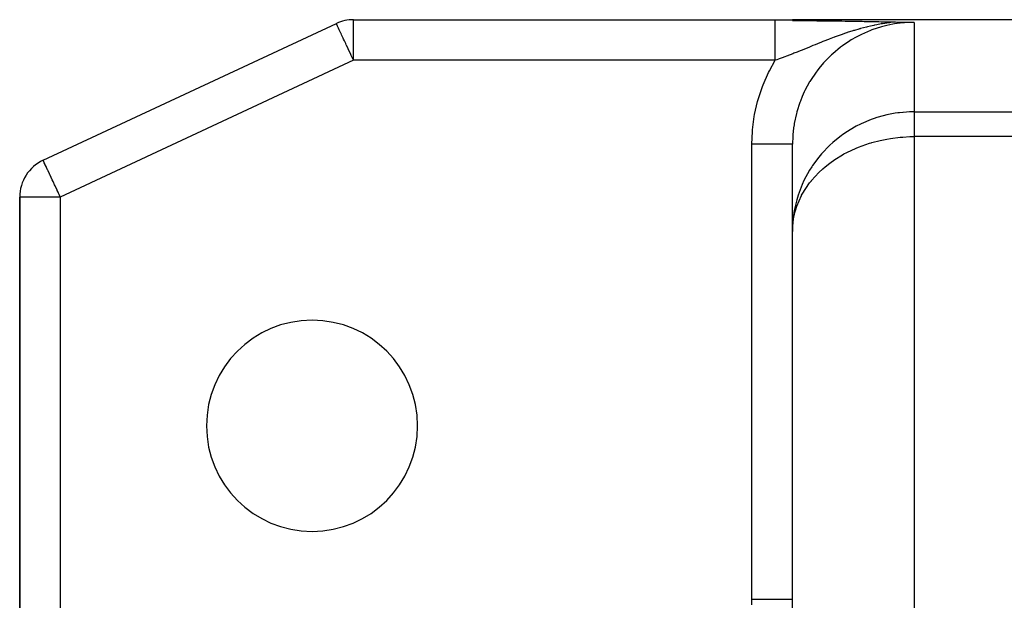
# Model space of a CAD drawing. Extents: x 24 to 1814, y -1194 to 406.
# Drawn here: x 45 to 166, y -150 to -79 of the extents above; entities that cross this region are included whole.
import ezdxf

# ---------------------------------------------------------------- set-up
doc = ezdxf.new("R2010")
doc.units = 0
doc.linetypes.add('DASHED', pattern=[11.05, 8.7, -2.35])
doc.layers.get('0').update_dxf_attribs({"linetype": 'CONTINUOUS'})
doc.layers.add('NEVIDI', color=4, linetype='DASHED')

msp = doc.modelspace()

# ---------------------------------------------------------------- linework, layer by layer
at = {"color": 2}
for p, q in [((47.886909, -96.212168), (83.995382, -79.37451)), ((47.886909, -96.212168), (83.995382, -79.37451)), ((86.108473, -78.906049), (138.038529, -78.906049)), ((86.108473, -78.906049), (138.038529, -78.906049)), ((138.038529, -78.906049), (140.162318, -78.906049)), ((270, -78.906049), (140.162318, -78.906049)), ((140.162318, -78.906049), (140.162318, -79.009437)), ((140.162318, -79.009437), (140.220062, -79.009627)), ((140.220062, -79.009627), (140.392807, -79.010226)), ((140.392807, -79.010226), (140.993325, -79.012673)), ((140.993325, -79.012673), (141.10809, -79.013205)), ((141.10809, -79.013205), (141.760448, -79.016633)), ((141.760448, -79.016633), (141.808607, -79.016913)), ((141.808607, -79.016913), (142.25562, -79.0197)), ((142.25562, -79.0197), (142.492113, -79.02131)), ((142.492113, -79.02131), (142.519369, -79.021502)), ((142.519369, -79.021502), (143.156385, -79.026358)), ((143.156385, -79.026358), (143.267803, -79.027282)), ((143.267803, -79.027282), (143.799492, -79.032004)), ((143.799492, -79.032004), (144.001743, -79.033939)), ((144.001743, -79.033939), (144.418345, -79.038174)), ((144.418345, -79.038174), (144.718279, -79.041436)), ((144.718279, -79.041436), (145.013489, -79.044825)), ((145.013489, -79.044825), (145.419672, -79.049785)), ((145.419672, -79.049785), (145.586232, -79.05192)), ((145.586232, -79.05192), (146.107716, -79.058994)), ((146.107716, -79.058994), (146.13634, -79.0594)), ((146.13634, -79.0594), (146.242674, -79.060922)), ((146.242674, -79.060922), (146.663961, -79.067206)), ((146.663961, -79.067206), (146.78389, -79.069068)), ((146.78389, -79.069068), (147.169234, -79.075276)), ((147.169234, -79.075276), (147.450059, -79.080013)), ((147.450059, -79.080013), (147.652531, -79.083538)), ((147.652531, -79.083538), (148.108948, -79.091816)), ((148.108948, -79.091816), (148.114088, -79.091911)), ((148.114088, -79.091911), (148.125429, -79.092123)), ((148.125429, -79.092123), (148.554225, -79.100323)), ((148.554225, -79.100323), (148.763464, -79.104462)), ((148.763464, -79.104462), (148.973367, -79.108699)), ((148.973367, -79.108699), (149.30341, -79.11552)), ((149.30341, -79.11552), (149.371388, -79.116948)), ((149.371388, -79.116948), (149.417722, -79.117925)), ((149.417722, -79.117925), (149.748824, -79.125)), ((149.748824, -79.125), (150.077481, -79.132163)), ((150.077481, -79.132163), (150.106624, -79.132803)), ((150.106624, -79.132803), (150.13833, -79.1335)), ((150.13833, -79.1335), (150.445439, -79.140293)), ((150.445439, -79.140293), (150.75207, -79.147116)), ((150.75207, -79.147116), (150.766446, -79.147436)), ((150.766446, -79.147436), (150.778406, -79.147702)), ((150.778406, -79.147702), (151.071233, -79.154205)), ((151.071233, -79.154205), (151.299186, -79.159221)), ((151.299186, -79.159221), (151.361904, -79.16059)), ((151.361904, -79.16059), (151.458517, -79.162687)), ((151.458517, -79.162687), (151.640273, -79.166589)), ((151.640273, -79.166589), (151.744347, -79.168793)), ((151.744347, -79.168793), (151.908543, -79.172214)), ((151.908543, -79.172214), (152.141043, -79.176918)), ((152.141043, -79.176918), (152.169137, -79.177474)), ((152.169137, -79.177474), (152.230024, -79.178667)), ((152.230024, -79.178667), (152.424899, -79.182384)), ((152.424899, -79.182384), (152.508541, -79.183928)), ((152.508541, -79.183928), (152.679309, -79.186979)), ((152.679309, -79.186979), (152.818113, -79.189357)), ((152.818113, -79.189357), (153.031094, -79.192952)), ((153.031094, -79.192952), (154.118244, -79.212029)), ((154.118244, -79.212029), (154.170242, -79.212969)), ((154.170242, -79.212969), (154.37699, -79.21673)), ((154.37699, -79.21673), (155.162318, -79.231318)), ((140.162318, -104.969436), (140.162318, -94.24513)), ((140.162318, -104.969436), (140.162318, -94.24513)), ((45, -100.743707), (45, -196.472962)), ((45, -196.472962), (45, -100.743707)), ((140.162318, -172.901205), (140.162318, -104.969436)), ((140.162318, -172.901205), (140.162318, -104.969436))]:
    msp.add_line(p, q, dxfattribs=at)
for centre, radius, start, end in [((86.108473, -83.906049), 5, 90, 115), ((50, -100.743707), 5, 115, 180), ((81, -128.906049), 13, 0, 180), ((81, -128.906049), 13, 180, 360)]:
    msp.add_arc(centre, radius, start, end, dxfattribs=at)
at = {"layer": 'NEVIDI', "color": 7, "linetype": 'CONTINUOUS'}
for p, q in [((83.997882, -79.379871), (83.995382, -79.37451)), ((84.0064, -79.398139), (83.997882, -79.379871)), ((84.012187, -79.410548), (84.0064, -79.398139)), ((84.022766, -79.433235), (84.012187, -79.410548)), ((84.04937, -79.490288), (84.022766, -79.433235)), ((84.062328, -79.518076), (84.04937, -79.490288)), ((84.074194, -79.543524), (84.062328, -79.518076)), ((84.089483, -79.57631), (84.074194, -79.543524)), ((84.145024, -79.695419), (84.089483, -79.57631)), ((84.147862, -79.701504), (84.145024, -79.695419)), ((84.232025, -79.881992), (84.147862, -79.701504)), ((84.234496, -79.887293), (84.232025, -79.881992)), ((84.258946, -79.939726), (84.234496, -79.887293)), ((84.355351, -80.146466), (84.258946, -79.939726)), ((86.108473, -83.906049), (86.108473, -78.906049)), ((138.038529, -78.925295), (138.038529, -78.906049)), ((138.038529, -78.940789), (138.038529, -78.925295)), ((138.038529, -78.945833), (138.038529, -78.940789)), ((138.038529, -79.028038), (138.038529, -78.945833)), ((138.038529, -79.063485), (138.038529, -79.028038)), ((138.038529, -79.064482), (138.038529, -79.063485)), ((138.038529, -79.217792), (138.038529, -79.064482)), ((138.038529, -79.260112), (138.038529, -79.217792)), ((138.038529, -79.272506), (138.038529, -79.260112)), ((138.038529, -79.491182), (138.038529, -79.272506)), ((138.038529, -79.529718), (138.038529, -79.491182)), ((138.038529, -79.564173), (138.038529, -79.529718)), ((138.038529, -79.843355), (138.038529, -79.564173)), ((138.038529, -79.868874), (138.038529, -79.843355)), ((138.038529, -79.933395), (138.038529, -79.868874)), ((138.038529, -80.267975), (138.038529, -79.933395)), ((148.483848, -80.019911), (148.414319, -80.039267)), ((148.522961, -80.009101), (148.483848, -80.019911)), ((149.270389, -79.813443), (148.522961, -80.009101)), ((149.383781, -79.785609), (149.270389, -79.813443)), ((149.780783, -79.692101), (149.383781, -79.785609)), ((150.165153, -79.607507), (149.780783, -79.692101)), ((151.133408, -79.783004), (149.955871, -80.164703)), ((150.283759, -79.582597), (150.165153, -79.607507)), ((150.569663, -79.52488), (150.283759, -79.582597)), ((151.105322, -79.425743), (150.569663, -79.52488)), ((151.223732, -79.405436), (151.105322, -79.425743)), ((151.311529, -79.734473), (151.133408, -79.783004)), ((151.230029, -79.404372), (151.223732, -79.405436)), ((152.067516, -79.277701), (151.230029, -79.404372)), ((151.768432, -79.620655), (151.311529, -79.734473)), ((152.52884, -79.464507), (151.768432, -79.620655)), ((152.10353, -79.272916), (152.067516, -79.277701)), ((152.236673, -79.255702), (152.10353, -79.272916)), ((152.673578, -79.204496), (152.236673, -79.255702)), ((152.710821, -79.43318), (152.52884, -79.464507)), ((152.818114, -79.189352), (152.673578, -79.204496)), ((153.754703, -79.297568), (152.710821, -79.43318)), ((153.939444, -79.281292), (153.754703, -79.297568)), ((154.122084, -79.267463), (153.939444, -79.281292)), ((155.162318, -79.231318), (154.122084, -79.267463)), ((155.162318, -79.231318), (155.162318, -90.250708)), ((84.402282, -80.247111), (84.355351, -80.146466)), ((84.427053, -80.300231), (84.402282, -80.247111)), ((84.544203, -80.551461), (84.427053, -80.300231)), ((84.572758, -80.612698), (84.544203, -80.551461)), ((84.646205, -80.770204), (84.572758, -80.612698)), ((84.767666, -81.030678), (84.646205, -80.770204)), ((84.835349, -81.175826), (84.767666, -81.030678)), ((84.888884, -81.29063), (84.835349, -81.175826)), ((138.038529, -80.272264), (138.038529, -80.267975)), ((138.038529, -80.373329), (138.038529, -80.272264)), ((138.03853, -80.733395), (138.038529, -80.373329)), ((138.03853, -80.757416), (138.03853, -80.733395)), ((138.03853, -80.876277), (138.03853, -80.757416)), ((138.03853, -81.245146), (138.03853, -80.876277)), ((145.108623, -81.138974), (144.694204, -81.297049)), ((145.311486, -81.062884), (145.108623, -81.138974)), ((145.354465, -81.046879), (145.311486, -81.062884)), ((145.404676, -81.028234), (145.354465, -81.046879)), ((146.04403, -80.796078), (145.404676, -81.028234)), ((146.140721, -80.761867), (146.04403, -80.796078)), ((146.698556, -80.569554), (146.140721, -80.761867)), ((146.803755, -80.534302), (146.698556, -80.569554)), ((146.861989, -80.514932), (146.803755, -80.534302)), ((146.904093, -80.500991), (146.861989, -80.514932)), ((147.593016, -80.280853), (146.904093, -80.500991)), ((148.013788, -81.045871), (147.397769, -81.399236)), ((147.697481, -80.24883), (147.593016, -80.280853)), ((147.78332, -80.222794), (147.697481, -80.24883)), ((148.334185, -80.061792), (147.78332, -80.222794)), ((148.486351, -80.800232), (148.013788, -81.045871)), ((148.414319, -80.039267), (148.334185, -80.061792)), ((148.651194, -80.719487), (148.486351, -80.800232)), ((149.784495, -80.229381), (148.651194, -80.719487)), ((149.843243, -80.206939), (149.784495, -80.229381)), ((149.955871, -80.164703), (149.843243, -80.206939)), ((84.983897, -81.494387), (84.888884, -81.29063)), ((85.151596, -81.85402), (84.983897, -81.494387)), ((85.218014, -81.996453), (85.151596, -81.85402)), ((85.262071, -82.090933), (85.218014, -81.996453)), ((85.429821, -82.450675), (85.262071, -82.090933)), ((138.03853, -81.302959), (138.03853, -81.245146)), ((138.03853, -81.43325), (138.03853, -81.302959)), ((138.038531, -81.79908), (138.03853, -81.43325)), ((138.038531, -81.895212), (138.038531, -81.79908)), ((138.038531, -82.034522), (138.038531, -81.895212)), ((138.038532, -82.386453), (138.038531, -82.034522)), ((138.038532, -82.523038), (138.038532, -82.386453)), ((141.968614, -82.391013), (141.426381, -82.611563)), ((142.050099, -82.357777), (141.968614, -82.391013)), ((142.161391, -82.312364), (142.050099, -82.357777)), ((142.347443, -82.236427), (142.161391, -82.312364)), ((142.603017, -82.132153), (142.347443, -82.236427)), ((142.686245, -82.098222), (142.603017, -82.132153)), ((142.973465, -81.981317), (142.686245, -82.098222)), ((143.252026, -81.868372), (142.973465, -81.981317)), ((143.337668, -81.833763), (143.252026, -81.868372)), ((143.667539, -81.701096), (143.337668, -81.833763)), ((143.804574, -81.646325), (143.667539, -81.701096)), ((143.918025, -81.601151), (143.804574, -81.646325)), ((144.006095, -81.566198), (143.918025, -81.601151)), ((144.603659, -81.332021), (144.006095, -81.566198)), ((144.694204, -81.297049), (144.603659, -81.332021)), ((146.064752, -82.307857), (145.114552, -83.097337)), ((146.211353, -82.19734), (146.064752, -82.307857)), ((146.312984, -82.122357), (146.211353, -82.19734)), ((147.239607, -81.496352), (146.312984, -82.122357)), ((147.397769, -81.399236), (147.239607, -81.496352)), ((85.466282, -82.528865), (85.429821, -82.450675)), ((85.718902, -83.070612), (85.466282, -82.528865)), ((85.724788, -83.083233), (85.718902, -83.070612)), ((85.829962, -83.308779), (85.724788, -83.083233)), ((85.989364, -83.650619), (85.829962, -83.308779)), ((86.014453, -83.704422), (85.989364, -83.650619)), ((138.038533, -82.668971), (138.038532, -82.523038)), ((138.038533, -82.998158), (138.038533, -82.668971)), ((138.038534, -83.175526), (138.038533, -82.998158)), ((138.038534, -83.325474), (138.038534, -83.175526)), ((138.038535, -83.624258), (138.038534, -83.325474)), ((138.038536, -83.841321), (138.038535, -83.624258)), ((138.9149, -83.591246), (138.53229, -83.730802)), ((139.014627, -83.55436), (138.9149, -83.591246)), ((139.08691, -83.527498), (139.014627, -83.55436)), ((139.549932, -83.352984), (139.08691, -83.527498)), ((139.577813, -83.342345), (139.549932, -83.352984)), ((139.651548, -83.314143), (139.577813, -83.342345)), ((139.983084, -83.186174), (139.651548, -83.314143)), ((140.152629, -83.120045), (139.983084, -83.186174)), ((140.228078, -83.090479), (140.152629, -83.120045)), ((140.339718, -83.046579), (140.228078, -83.090479)), ((140.741548, -82.887205), (140.339718, -83.046579)), ((140.818782, -82.856349), (140.741548, -82.887205)), ((141.123083, -82.73416), (140.818782, -82.856349)), ((141.346631, -82.643865), (141.123083, -82.73416)), ((141.426381, -82.611563), (141.346631, -82.643865)), ((144.771525, -83.416952), (144.106968, -84.097665)), ((144.979297, -83.220977), (144.771525, -83.416952)), ((145.114552, -83.097337), (144.979297, -83.220977)), ((86.108473, -83.906049), (50, -100.743707)), ((86.108473, -83.906049), (86.014453, -83.704422)), ((138.038529, -83.906049), (86.108473, -83.906049)), ((137.326526, -85.190895), (138.038529, -83.906049)), ((138.253657, -83.83039), (138.038536, -83.906044)), ((138.038536, -83.906044), (138.038536, -83.841321)), ((138.461205, -83.756377), (138.253657, -83.83039)), ((138.53229, -83.730802), (138.461205, -83.756377)), ((143.98355, -84.234041), (143.41693, -84.906573)), ((144.106968, -84.097665), (143.98355, -84.234041)), ((136.550342, -86.920552), (137.217439, -85.409331)), ((137.217439, -85.409331), (137.326526, -85.190895)), ((143.080834, -85.346493), (142.388612, -86.374391)), ((143.191272, -85.198199), (143.080834, -85.346493)), ((143.41693, -84.906573), (143.191272, -85.198199)), ((135.937049, -88.729441), (136.461393, -87.151057)), ((136.461393, -87.151057), (136.550342, -86.920552)), ((142.273796, -86.564204), (141.703687, -87.615809)), ((142.293648, -86.530928), (142.273796, -86.564204)), ((142.388612, -86.374391), (142.293648, -86.530928)), ((141.362626, -88.360084), (141.136531, -88.922465)), ((141.623811, -87.78081), (141.362626, -88.360084)), ((141.703687, -87.615809), (141.623811, -87.78081)), ((135.501102, -90.573857), (135.870876, -88.965489)), ((135.870876, -88.965489), (135.937049, -88.729441)), ((141.071999, -89.096056), (140.699817, -90.261899)), ((141.136531, -88.922465), (141.071999, -89.096056)), ((135.242512, -92.44731), (135.458057, -90.812338)), ((135.458057, -90.812338), (135.501102, -90.573857)), ((140.646415, -90.46152), (140.384648, -91.669651)), ((140.693786, -90.283903), (140.646415, -90.46152)), ((140.699817, -90.261899), (140.693786, -90.283903)), ((151.345412, -90.735202), (150.56559, -90.958867)), ((151.768439, -90.632405), (151.345412, -90.735202)), ((152.17588, -90.545377), (151.768439, -90.632405)), ((152.819901, -90.431284), (152.17588, -90.545377)), ((153.145891, -90.384306), (152.819901, -90.431284)), ((153.342497, -90.359432), (153.145891, -90.384306)), ((153.754705, -90.315659), (153.342497, -90.359432)), ((153.786545, -90.312748), (153.754705, -90.315659)), ((154.185098, -90.281977), (153.786545, -90.312748)), ((154.568028, -90.262265), (154.185098, -90.281977)), ((154.967694, -90.251947), (154.568028, -90.262265)), ((155.162318, -90.250708), (154.967694, -90.251947)), ((155.162318, -90.250708), (270, -90.250708)), ((155.162318, -90.250708), (155.162318, -93.2989)), ((140.354367, -91.850236), (140.297313, -92.23532)), ((140.384648, -91.669651), (140.354367, -91.850236)), ((148.01379, -92.029653), (146.732909, -92.794634)), ((148.532175, -91.766585), (148.01379, -92.029653)), ((148.620353, -91.724301), (148.532175, -91.766585)), ((149.843253, -91.207184), (148.620353, -91.724301)), ((150.215677, -91.074086), (149.843253, -91.207184)), ((150.56559, -90.958867), (150.215677, -91.074086)), ((135.162318, -94.24513), (135.222218, -92.689387)), ((135.222218, -92.689387), (135.242512, -92.44731)), ((140.194561, -93.261199), (140.162318, -94.24513)), ((140.207713, -93.077908), (140.194561, -93.261199)), ((140.297313, -92.23532), (140.207713, -93.077908)), ((146.182164, -93.179873), (145.131544, -94.025828)), ((146.313055, -93.084959), (146.182164, -93.179873)), ((146.732909, -92.794634), (146.313055, -93.084959)), ((153.434227, -93.376607), (153.754705, -93.350399)), ((153.754705, -93.350399), (154.631254, -93.306216)), ((154.631254, -93.306216), (155.162318, -93.2989)), ((155.162318, -93.2989), (155.162318, -166.73865)), ((270, -93.2989), (155.162318, -93.2989)), ((135.198343, -94.24513), (135.162318, -94.24513)), ((135.162318, -150.301112), (135.162318, -94.24513)), ((135.44418, -94.24513), (135.198343, -94.24513)), ((135.743498, -94.24513), (135.44418, -94.24513)), ((135.865069, -94.24513), (135.743498, -94.24513)), ((136.070152, -94.24513), (135.865069, -94.24513)), ((136.400784, -94.24513), (136.070152, -94.24513)), ((136.519, -94.24513), (136.400784, -94.24513)), ((136.681836, -94.24513), (136.519, -94.24513)), ((137.035721, -94.24513), (136.681836, -94.24513)), ((137.148673, -94.24513), (137.035721, -94.24513)), ((137.269335, -94.24513), (137.148673, -94.24513)), ((137.63737, -94.24513), (137.269335, -94.24513)), ((137.74308, -94.24513), (137.63737, -94.24513)), ((137.823341, -94.24513), (137.74308, -94.24513)), ((138.194604, -94.24513), (137.823341, -94.24513)), ((138.291131, -94.24513), (138.194604, -94.24513)), ((138.334995, -94.24513), (138.291131, -94.24513)), ((138.697851, -94.24513), (138.334995, -94.24513)), ((138.783344, -94.24513), (138.697851, -94.24513)), ((138.796078, -94.24513), (138.783344, -94.24513)), ((139.13788, -94.24513), (138.796078, -94.24513)), ((139.199444, -94.24513), (139.13788, -94.24513)), ((139.210908, -94.24513), (139.199444, -94.24513)), ((139.506733, -94.24513), (139.210908, -94.24513)), ((139.538637, -94.24513), (139.506733, -94.24513)), ((139.566135, -94.24513), (139.538637, -94.24513)), ((139.798087, -94.24513), (139.566135, -94.24513)), ((139.80822, -94.24513), (139.798087, -94.24513)), ((139.842553, -94.24513), (139.80822, -94.24513)), ((140.003885, -94.24513), (139.842553, -94.24513)), ((140.006497, -94.24513), (140.003885, -94.24513)), ((140.035419, -94.24513), (140.006497, -94.24513)), ((140.122538, -94.24513), (140.035419, -94.24513)), ((140.128408, -94.24513), (140.122538, -94.24513)), ((140.141148, -94.24513), (140.128408, -94.24513)), ((140.162318, -94.24513), (140.141148, -94.24513)), ((144.771467, -94.35424), (143.730769, -95.439714)), ((145.131544, -94.025828), (144.771467, -94.35424)), ((148.286698, -94.597141), (149.65264, -94.114695)), ((149.65264, -94.114695), (149.843247, -94.057294)), ((149.843247, -94.057294), (149.95132, -94.025775)), ((149.95132, -94.025775), (150.958881, -93.766501)), ((150.958881, -93.766501), (151.768468, -93.601543)), ((151.768468, -93.601543), (152.214706, -93.526448)), ((152.214706, -93.526448), (153.434227, -93.376607)), ((143.730769, -95.439714), (143.416931, -95.814545)), ((145.382826, -96.120274), (146.313065, -95.546182)), ((146.313065, -95.546182), (146.503532, -95.439675)), ((146.503532, -95.439675), (146.858833, -95.250149)), ((146.858833, -95.250149), (148.013789, -94.709432)), ((148.013789, -94.709432), (148.286698, -94.597141)), ((47.908179, -96.210072), (47.886909, -96.212168)), ((47.923527, -96.226908), (47.908179, -96.210072)), ((47.929134, -96.240414), (47.923527, -96.226908)), ((47.9364, -96.264017), (47.929134, -96.240414)), ((47.948374, -96.308638), (47.9364, -96.264017)), ((47.952746, -96.324536), (47.948374, -96.308638)), ((47.961296, -96.354011), (47.952746, -96.324536)), ((47.980797, -96.414018), (47.961296, -96.354011)), ((48.027871, -96.534737), (47.980797, -96.414018)), ((48.030785, -96.541551), (48.027871, -96.534737)), ((48.078854, -96.647926), (48.030785, -96.541551)), ((48.114604, -96.722388), (48.078854, -96.647926)), ((48.142356, -96.778746), (48.114604, -96.722388)), ((48.24533, -96.984791), (48.142356, -96.778746)), ((48.281133, -97.057315), (48.24533, -96.984791)), ((142.633078, -96.876773), (142.543042, -97.012613)), ((143.416931, -95.814545), (142.633078, -96.876773)), ((144.189138, -97.012548), (144.771491, -96.552587)), ((144.771491, -96.552587), (145.382826, -96.120274)), ((48.294495, -97.08466), (48.281133, -97.057315)), ((48.438437, -97.386908), (48.294495, -97.08466)), ((48.467731, -97.449717), (48.438437, -97.386908)), ((48.504846, -97.529723), (48.467731, -97.449717)), ((48.660499, -97.868089), (48.504846, -97.529723)), ((48.727162, -98.01309), (48.660499, -97.868089)), ((48.747502, -98.057201), (48.727162, -98.01309)), ((48.875079, -98.332018), (48.747502, -98.057201)), ((142.273796, -97.439607), (141.582334, -98.718333)), ((142.543042, -97.012613), (142.273796, -97.439607)), ((142.495531, -98.71834), (143.416945, -97.710474)), ((143.416945, -97.710474), (143.899118, -97.261762)), ((143.899118, -97.261762), (144.189138, -97.012548)), ((49.014552, -98.630612), (48.875079, -98.332018)), ((49.109593, -98.833951), (49.014552, -98.630612)), ((49.154043, -98.929124), (49.109593, -98.833951)), ((49.299069, -99.240176), (49.154043, -98.929124)), ((49.35789, -99.366573), (49.299069, -99.240176)), ((49.594342, -99.875465), (49.35789, -99.366573)), ((141.362626, -99.200186), (140.861407, -100.528384)), ((141.582334, -98.718333), (141.362626, -99.200186)), ((141.362627, -100.394973), (142.273802, -98.998998)), ((142.273802, -98.998998), (142.489322, -98.725963)), ((142.489322, -98.725963), (142.495531, -98.71834)), ((49.615548, -99.921106), (49.594342, -99.875465)), ((49.720231, -100.146196), (49.615548, -99.921106)), ((49.880063, -100.48855), (49.720231, -100.146196)), ((49.897439, -100.525626), (49.880063, -100.48855)), ((50, -100.743707), (49.897439, -100.525626)), ((140.861407, -100.528384), (140.699818, -101.064598)), ((140.699818, -101.873274), (141.286113, -100.537298)), ((141.286113, -100.537298), (141.290827, -100.528375)), ((141.290827, -100.528375), (141.362627, -100.394973)), ((50, -100.743707), (45, -100.743707)), ((50, -100.743707), (50, -196.472962)), ((140.699818, -101.064598), (140.39037, -102.412618)), ((140.297305, -102.99925), (140.176066, -104.339398)), ((140.2973, -103.407298), (140.45918, -102.659082)), ((140.39037, -102.412618), (140.297305, -102.99925)), ((140.45918, -102.659082), (140.52674, -102.412565)), ((140.52674, -102.412565), (140.699818, -101.873274)), ((140.184194, -104.339371), (140.2973, -103.407298)), ((140.162318, -104.969436), (140.184194, -104.339371)), ((140.176066, -104.339398), (140.162318, -104.969436)), ((135.141258, -150.95508), (135.162318, -150.301112)), ((135.444167, -150.301112), (135.162318, -150.301112)), ((135.650479, -150.301112), (135.444167, -150.301112)), ((135.743498, -150.301112), (135.650479, -150.301112)), ((136.070249, -150.301112), (135.743498, -150.301112)), ((136.309853, -150.301112), (136.070249, -150.301112)), ((136.400786, -150.301112), (136.309853, -150.301112)), ((136.68189, -150.301112), (136.400786, -150.301112)), ((136.948624, -150.301112), (136.68189, -150.301112)), ((137.035704, -150.301112), (136.948624, -150.301112)), ((137.269363, -150.301112), (137.035704, -150.301112)), ((137.555585, -150.301112), (137.269363, -150.301112)), ((137.637376, -150.301112), (137.555585, -150.301112)), ((137.823323, -150.301112), (137.637376, -150.301112)), ((138.119675, -150.301112), (137.823323, -150.301112)), ((138.194613, -150.301112), (138.119675, -150.301112)), ((138.334959, -150.301112), (138.194613, -150.301112)), ((138.63106, -150.301112), (138.334959, -150.301112)), ((138.69785, -150.301112), (138.63106, -150.301112)), ((138.796133, -150.301112), (138.69785, -150.301112)), ((139.080432, -150.301112), (138.796133, -150.301112)), ((139.137894, -150.301112), (139.080432, -150.301112)), ((139.199511, -150.301112), (139.137894, -150.301112)), ((139.459671, -150.301112), (139.199511, -150.301112)), ((139.506748, -150.301112), (139.459671, -150.301112)), ((139.538676, -150.301112), (139.506748, -150.301112)), ((139.762235, -150.301112), (139.538676, -150.301112)), ((139.798093, -150.301112), (139.762235, -150.301112)), ((139.808234, -150.301112), (139.798093, -150.301112)), ((139.982492, -150.301112), (139.808234, -150.301112)), ((140.003898, -150.301112), (139.982492, -150.301112)), ((140.006509, -150.301112), (140.003898, -150.301112)), ((140.116687, -150.301112), (140.006509, -150.301112)), ((140.122555, -150.301112), (140.116687, -150.301112)), ((140.128426, -150.301112), (140.122555, -150.301112)), ((140.162312, -150.301112), (140.128426, -150.301112))]:
    msp.add_line(p, q, dxfattribs=at)

doc.saveas('drawing.dxf')
